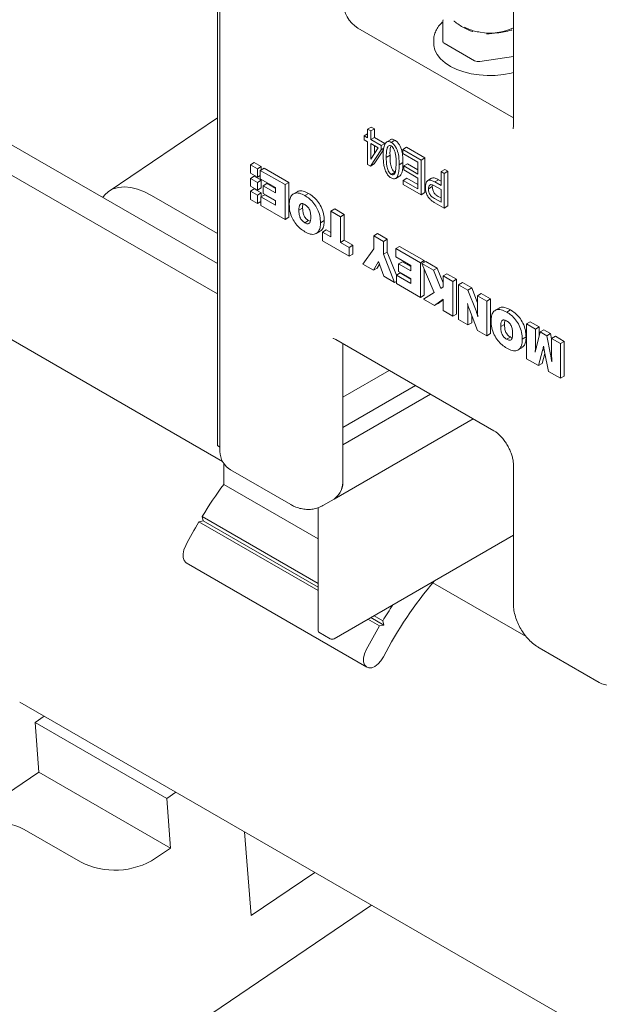
# Model space of a CAD drawing. Units: millimetres. Extents: x 50 to 2955, y 50 to 2050.
# Drawn here: x 283 to 338, y 1336 to 1429 of the extents above; entities that cross this region are included whole.
import ezdxf

# ---------------------------------------------------------------- set-up
doc = ezdxf.new("R2010")
doc.units = ezdxf.units.MM
doc.header["$LTSCALE"] = 10
doc.linetypes.add('SLD-Solid', pattern=[0])

msp = doc.modelspace()

# ---------------------------------------------------------------- linework, layer by layer
at = {"color": 7, "linetype": 'SLD-Solid', "lineweight": 15}
for p, q in [((301.843772, 1470.290225), (301.843772, 1388.636144)), ((302.084685, 1458.317114), (302.084685, 1388.094604)), ((329.66185, 1440.764074), (329.66185, 1418.717472)), ((315.04484, 1427.901798), (329.66185, 1419.463578)), ((323.015466, 1428.482168), (323.015466, 1426.685779)), ((325.054399, 1428.001155), (325.125633, 1427.961605)), ((322.169209, 1426.712243), (322.169209, 1426.473083)), ((323.161913, 1426.481677), (326.019651, 1424.83194)), ((326.502614, 1424.757233), (329.66185, 1425.245916)), ((265.821884, 1423.694298), (301.843772, 1402.899304)), ((301.843772, 1405.755123), (272.186714, 1422.875778)), ((301.843772, 1419.475061), (291.660136, 1412.567333)), ((315.954206, 1418.39625), (316.30776, 1418.600352)), ((316.30776, 1418.600352), (316.601622, 1418.430709)), ((315.623611, 1417.781162), (315.954206, 1417.972011)), ((315.623611, 1417.399403), (315.623611, 1417.781162)), ((315.623611, 1417.781162), (315.954206, 1417.590313)), ((315.954206, 1417.590313), (315.954206, 1418.39625)), ((315.954206, 1418.39625), (316.248069, 1418.226607)), ((316.248069, 1418.226607), (316.601622, 1418.430709)), ((316.248069, 1418.226607), (316.248069, 1417.42067)), ((316.248069, 1417.42067), (316.601622, 1417.624772)), ((316.601622, 1418.430709), (316.601622, 1417.624772)), ((316.601622, 1417.624772), (317.593408, 1417.052226)), ((315.954206, 1417.208554), (315.623611, 1417.399403)), ((315.954206, 1415.087669), (315.954206, 1417.208554)), ((316.248069, 1417.42067), (317.239855, 1416.848124)), ((316.248069, 1417.038911), (316.248069, 1415.562907)), ((316.95001, 1416.633689), (316.248069, 1417.038911)), ((316.601622, 1416.834809), (316.601622, 1416.102238)), ((317.239855, 1416.848124), (317.593408, 1417.052226)), ((317.239855, 1416.848124), (317.239855, 1416.466365)), ((318.113174, 1417.40945), (317.75962, 1417.205348)), ((318.178264, 1417.154746), (318.531817, 1417.358848)), ((319.26016, 1416.487763), (319.613713, 1416.691865)), ((319.613713, 1416.691865), (321.340156, 1415.695211)), ((317.239855, 1416.466365), (316.231424, 1414.927634)), ((316.248069, 1415.562907), (316.95001, 1416.633689)), ((317.452442, 1416.455371), (316.584978, 1415.131736)), ((317.239855, 1416.466365), (317.482548, 1416.606468)), ((317.717381, 1415.745309), (318.070935, 1415.949411)), ((319.26016, 1416.106004), (319.26016, 1416.487763)), ((319.26016, 1416.487763), (320.986602, 1415.491109)), ((320.69274, 1415.278993), (319.26016, 1416.106004)), ((253.498259, 1415.334981), (302.32201, 1387.149629)), ((304.958443, 1415.052609), (305.311996, 1415.256711)), ((304.958443, 1415.052609), (304.958443, 1414.256259)), ((305.604755, 1414.679501), (304.958443, 1415.052609)), ((305.958308, 1414.883603), (305.311996, 1415.256711)), ((305.604755, 1414.679501), (305.958308, 1414.883603)), ((305.958308, 1414.569492), (305.958308, 1414.883603)), ((316.231424, 1414.927634), (315.954206, 1415.087669)), ((316.231424, 1414.927634), (316.584978, 1415.131736)), ((318.929565, 1415.046856), (319.283118, 1415.250958)), ((319.370358, 1414.939527), (319.723912, 1415.143629)), ((319.370358, 1414.557768), (319.370358, 1414.939527)), ((319.370358, 1414.939527), (320.69274, 1414.176133)), ((319.723912, 1415.143629), (320.69274, 1414.584337)), ((320.69274, 1414.176133), (320.69274, 1415.278993)), ((320.986602, 1415.491109), (321.340156, 1415.695211)), ((320.986602, 1415.491109), (320.986602, 1412.224946)), ((321.340156, 1415.695211), (321.340156, 1412.429048)), ((304.958443, 1414.256259), (305.604755, 1413.883151)), ((304.958443, 1413.76205), (305.311996, 1413.966152)), ((305.958308, 1413.593044), (305.311996, 1413.966152)), ((305.604755, 1413.883151), (305.604755, 1414.679501)), ((305.604755, 1413.883151), (305.876812, 1414.040206)), ((305.876812, 1414.522446), (306.230366, 1414.726548)), ((305.876812, 1413.726842), (305.876812, 1414.522446)), ((305.876812, 1414.522446), (308.197573, 1413.182699)), ((306.230366, 1414.726548), (308.551127, 1413.386801)), ((318.186873, 1414.138119), (318.540426, 1414.342221)), ((318.597589, 1413.75842), (318.951142, 1413.962522)), ((320.69274, 1413.794373), (319.370358, 1414.557768)), ((322.859976, 1414.409634), (323.21353, 1414.613736)), ((322.859976, 1413.094685), (322.859976, 1414.409634)), ((322.859976, 1414.409634), (323.153839, 1414.23999)), ((323.153839, 1414.23999), (323.507392, 1414.444092)), ((323.153839, 1414.23999), (323.153839, 1410.973827)), ((323.21353, 1414.613736), (323.507392, 1414.444092)), ((323.507392, 1414.444092), (323.507392, 1411.177929)), ((305.604755, 1413.388942), (304.958443, 1413.76205)), ((304.958443, 1413.76205), (304.958443, 1413.047456)), ((304.958443, 1413.047456), (305.604755, 1412.674347)), ((305.604755, 1413.388942), (305.958308, 1413.593044)), ((305.604755, 1412.674347), (305.604755, 1413.388942)), ((307.291026, 1412.910434), (305.876812, 1413.726842)), ((305.958308, 1412.878449), (305.958308, 1413.593044)), ((306.142544, 1413.070951), (306.496097, 1413.275054)), ((306.142544, 1412.359095), (306.142544, 1413.070951)), ((306.142544, 1413.070951), (307.291026, 1412.407947)), ((306.496097, 1413.275054), (307.291026, 1412.816151)), ((308.197573, 1413.182699), (308.551127, 1413.386801)), ((308.197573, 1413.182699), (308.197573, 1409.916536)), ((308.551127, 1413.386801), (308.551127, 1410.120638)), ((319.296893, 1413.582154), (319.650446, 1413.786256)), ((319.296893, 1413.200395), (319.296893, 1413.582154)), ((319.296893, 1413.582154), (320.69274, 1412.776349)), ((320.986602, 1412.224946), (319.296893, 1413.200395)), ((319.650446, 1413.786256), (320.69274, 1413.184553)), ((320.69274, 1412.776349), (320.69274, 1413.794373)), ((321.977806, 1413.780248), (321.624253, 1413.576146)), ((321.684526, 1412.786383), (322.038079, 1412.990485)), ((322.055243, 1413.150208), (322.038079, 1412.990485)), ((322.859976, 1412.712925), (322.244702, 1413.068116)), ((322.263068, 1413.439273), (322.616621, 1413.643375)), ((322.263068, 1413.439273), (322.859976, 1413.094685)), ((322.616621, 1413.643375), (322.859976, 1413.502889)), ((301.843772, 1408.598602), (295.657964, 1412.169593)), ((304.958443, 1412.572511), (305.311996, 1412.776614)), ((305.604755, 1412.199403), (304.958443, 1412.572511)), ((304.958443, 1412.572511), (304.958443, 1411.787568)), ((305.958308, 1412.403505), (305.311996, 1412.776614)), ((305.604755, 1412.674347), (305.958308, 1412.878449)), ((305.604755, 1412.199403), (305.958308, 1412.403505)), ((305.604755, 1411.41446), (305.604755, 1412.199403)), ((305.932905, 1412.019505), (306.286458, 1412.223607)), ((305.958308, 1412.03417), (305.958308, 1412.403505)), ((307.291026, 1411.696091), (306.142544, 1412.359095)), ((306.286458, 1412.223607), (307.291026, 1411.643682)), ((307.291026, 1412.407947), (307.291026, 1412.910434)), ((309.345407, 1412.51664), (308.991854, 1412.312538)), ((310.063361, 1412.147477), (310.416914, 1412.351579)), ((320.986602, 1412.224946), (321.340156, 1412.429048)), ((322.603994, 1412.081209), (322.859976, 1411.933434)), ((322.859976, 1411.52523), (322.859976, 1412.712925)), ((304.958443, 1411.787568), (305.604755, 1411.41446)), ((305.604755, 1411.41446), (305.932905, 1411.603897)), ((305.932905, 1411.223901), (305.932905, 1412.019505)), ((305.932905, 1412.019505), (307.291026, 1411.235478)), ((308.197573, 1409.916536), (305.932905, 1411.223901)), ((307.291026, 1411.235478), (307.291026, 1411.696091)), ((322.250441, 1411.877107), (322.859976, 1411.52523)), ((323.153839, 1410.973827), (322.282582, 1411.476793)), ((323.153839, 1410.973827), (323.507392, 1411.177929)), ((309.503001, 1410.776381), (309.856554, 1410.980483)), ((312.512738, 1410.691608), (312.866291, 1410.89571)), ((312.512738, 1408.262922), (312.512738, 1410.691608)), ((312.512738, 1410.691608), (313.419285, 1410.168269)), ((312.866291, 1410.89571), (313.772838, 1410.372371)), ((313.419285, 1410.168269), (313.772838, 1410.372371)), ((313.772838, 1410.372371), (313.772838, 1407.943686)), ((308.197573, 1409.916536), (308.551127, 1410.120638)), ((310.062227, 1409.593824), (310.415781, 1409.797926)), ((310.415781, 1409.797926), (310.574519, 1409.740411)), ((311.533667, 1409.602795), (311.88722, 1409.806897)), ((313.419285, 1410.168269), (313.419285, 1407.739584)), ((311.13887, 1408.58902), (311.492424, 1408.793122)), ((311.714976, 1408.72346), (312.06853, 1408.927562)), ((311.714976, 1407.885982), (311.714976, 1408.72346)), ((311.714976, 1408.72346), (312.512738, 1408.262922)), ((312.06853, 1408.927562), (312.512738, 1408.671126)), ((316.537807, 1408.367984), (316.89136, 1408.572086)), ((316.537807, 1407.15953), (316.537807, 1408.367984)), ((316.537807, 1408.367984), (317.444354, 1407.844646)), ((316.89136, 1408.572086), (317.797908, 1408.048748)), ((314.217046, 1406.441568), (311.714976, 1407.885982)), ((313.419285, 1407.739584), (313.772838, 1407.943686)), ((313.419285, 1407.739584), (314.217046, 1407.279046)), ((313.772838, 1407.943686), (314.5706, 1407.483148)), ((314.217046, 1407.279046), (314.5706, 1407.483148)), ((314.5706, 1407.483148), (314.5706, 1406.64567)), ((317.444354, 1407.844646), (317.797908, 1408.048748)), ((317.444354, 1407.844646), (317.444354, 1406.636192)), ((317.797908, 1408.048748), (317.797908, 1406.840294)), ((314.217046, 1407.279046), (314.217046, 1406.441568)), ((314.217046, 1406.441568), (314.5706, 1406.64567)), ((315.522474, 1405.68796), (316.537807, 1407.15953)), ((317.444354, 1406.636192), (317.797908, 1406.840294)), ((317.444354, 1406.636192), (318.495949, 1403.97141)), ((317.797908, 1406.840294), (318.660827, 1404.653622)), ((318.604735, 1407.174773), (318.958288, 1407.378875)), ((318.604735, 1406.379169), (318.604735, 1407.174773)), ((318.604735, 1407.174773), (320.925495, 1405.835026)), ((318.958288, 1407.378875), (321.279049, 1406.039128)), ((316.501545, 1405.122755), (315.522474, 1405.68796)), ((316.992214, 1405.952427), (316.501545, 1405.122755)), ((317.078704, 1405.704952), (316.855099, 1405.326857)), ((317.479483, 1404.558203), (316.992214, 1405.952427)), ((320.018948, 1405.562761), (318.604735, 1406.379169)), ((318.870466, 1405.723278), (319.22402, 1405.92738)), ((318.870466, 1405.011422), (318.870466, 1405.723278)), ((318.870466, 1405.723278), (320.018948, 1405.060274)), ((319.22402, 1405.92738), (320.018948, 1405.468478)), ((320.925495, 1405.835026), (321.279049, 1406.039128)), ((320.925495, 1405.835026), (320.925495, 1402.568863)), ((321.070543, 1405.751292), (321.424096, 1405.955394)), ((322.208826, 1403.031886), (321.070543, 1405.751292)), ((321.070543, 1405.751292), (322.151034, 1405.127538)), ((321.279049, 1406.039128), (321.279049, 1405.87166)), ((321.424096, 1405.955394), (322.504587, 1405.33164)), ((316.501545, 1405.122755), (316.855099, 1405.326857)), ((318.660827, 1404.671832), (319.014381, 1404.875934)), ((318.660827, 1403.876228), (318.660827, 1404.671832)), ((318.660827, 1404.671832), (320.018948, 1403.887805)), ((320.018948, 1404.348418), (318.870466, 1405.011422)), ((319.014381, 1404.875934), (320.018948, 1404.296009)), ((320.018948, 1405.060274), (320.018948, 1405.562761)), ((321.279049, 1405.253163), (321.279049, 1402.772965)), ((322.151034, 1405.127538), (322.504587, 1405.33164)), ((322.151034, 1405.127538), (322.840576, 1403.420914)), ((322.504587, 1405.33164), (323.064947, 1403.944745)), ((323.064947, 1404.599947), (323.4185, 1404.804049)), ((323.4185, 1404.804049), (324.325047, 1404.280711)), ((318.495949, 1403.97141), (317.479483, 1404.558203)), ((318.495949, 1403.97141), (318.660827, 1404.066592)), ((320.925495, 1402.568863), (318.660827, 1403.876228)), ((320.018948, 1403.887805), (320.018948, 1404.348418)), ((323.064947, 1403.559643), (323.064947, 1404.599947)), ((323.064947, 1404.599947), (323.971494, 1404.076608)), ((323.971494, 1404.076608), (324.325047, 1404.280711)), ((323.971494, 1404.076608), (323.971494, 1400.810445)), ((324.325047, 1404.280711), (324.325047, 1401.014547)), ((324.515422, 1403.762605), (324.868975, 1403.966707)), ((324.515422, 1400.496442), (324.515422, 1403.762605)), ((324.515422, 1403.762605), (325.385707, 1403.2602)), ((324.868975, 1403.966707), (325.739261, 1403.464302)), ((321.200859, 1402.409899), (322.208826, 1403.031886)), ((322.840576, 1403.420914), (323.064947, 1403.559643)), ((325.385707, 1403.2602), (325.739261, 1403.464302)), ((325.385707, 1403.2602), (326.154573, 1401.30823)), ((325.739261, 1403.464302), (326.292254, 1402.060379)), ((326.292254, 1402.736862), (326.645808, 1402.940964)), ((326.645808, 1402.940964), (327.516093, 1402.438559)), ((320.925495, 1402.568863), (321.279049, 1402.772965)), ((322.252454, 1401.802826), (321.200859, 1402.409899)), ((323.064947, 1402.415962), (322.252454, 1401.802826)), ((322.252454, 1401.802826), (322.606007, 1402.006928)), ((323.064947, 1402.35326), (322.606007, 1402.006928)), ((323.064947, 1401.333784), (323.064947, 1402.415962)), ((326.292254, 1401.207156), (326.292254, 1402.736862)), ((326.292254, 1402.736862), (327.16254, 1402.234457)), ((327.16254, 1402.234457), (327.516093, 1402.438559)), ((327.16254, 1402.234457), (327.16254, 1398.968294)), ((327.516093, 1402.438559), (327.516093, 1399.172396)), ((323.971494, 1400.810445), (323.064947, 1401.333784)), ((323.971494, 1400.810445), (324.325047, 1401.014547)), ((325.385707, 1401.534865), (325.385707, 1399.994037)), ((326.292254, 1399.470699), (325.523389, 1401.433138)), ((328.310374, 1401.568397), (327.95682, 1401.364295)), ((329.028327, 1401.199235), (329.38188, 1401.403337)), ((325.385707, 1399.994037), (324.515422, 1400.496442)), ((325.385707, 1399.994037), (325.739261, 1400.198139)), ((325.739261, 1400.882151), (325.739261, 1400.198139)), ((328.467968, 1399.828139), (328.821521, 1400.032241)), ((330.897514, 1400.078302), (331.251067, 1400.282404)), ((330.897514, 1396.812139), (330.897514, 1400.078302)), ((330.897514, 1400.078302), (331.731537, 1399.596831)), ((331.251067, 1400.282404), (332.085091, 1399.800933)), ((327.16254, 1398.968294), (326.292254, 1399.470699)), ((327.16254, 1398.968294), (327.516093, 1399.172396)), ((331.731537, 1399.596831), (331.723605, 1397.993845)), ((331.731537, 1399.596831), (332.085091, 1399.800933)), ((331.83579, 1397.937588), (332.179712, 1399.338105)), ((332.085091, 1399.800933), (332.080807, 1398.935347)), ((332.179712, 1399.338105), (332.533265, 1399.542207)), ((332.179712, 1399.338105), (332.804096, 1398.977656)), ((332.533265, 1399.542207), (333.157649, 1399.181758)), ((332.804096, 1398.977656), (333.157649, 1399.181758)), ((333.157649, 1399.181758), (333.254537, 1398.691215)), ((312.984262, 1398.611547), (327.833504, 1390.039262)), ((313.630627, 1385.441543), (313.630627, 1398.238408)), ((329.027194, 1398.645582), (329.380747, 1398.849684)), ((329.380747, 1398.849684), (329.539486, 1398.792169)), ((330.498633, 1398.654552), (330.852187, 1398.858655)), ((332.804096, 1398.977656), (333.15255, 1397.213424)), ((333.254537, 1398.717622), (333.60809, 1398.921724)), ((333.254537, 1398.717622), (334.08856, 1398.23615)), ((333.254537, 1397.140808), (333.254537, 1398.717622)), ((333.60809, 1398.921724), (334.442113, 1398.440252)), ((334.08856, 1398.23615), (334.442113, 1398.440252)), ((334.08856, 1398.23615), (334.08856, 1394.969987)), ((334.442113, 1398.440252), (334.442113, 1395.174089)), ((330.103837, 1397.640777), (330.45739, 1397.84488)), ((331.830124, 1397.91207), (331.83579, 1397.937588)), ((332.405215, 1397.578114), (332.009734, 1396.170068)), ((332.623301, 1397.299905), (332.363287, 1396.37417)), ((332.405215, 1397.578114), (332.553588, 1397.663768)), ((332.97464, 1395.613039), (332.588791, 1397.465596)), ((332.009734, 1396.170068), (330.897514, 1396.812139)), ((332.009734, 1396.170068), (332.363287, 1396.37417)), ((313.630627, 1393.197154), (317.996954, 1395.717781)), ((334.08856, 1394.969987), (332.97464, 1395.613039)), ((334.08856, 1394.969987), (334.442113, 1395.174089)), ((313.630627, 1390.340522), (320.471138, 1394.289465)), ((313.630627, 1388.707706), (321.885352, 1393.473057)), ((312.802037, 1383.610164), (325.886136, 1391.163453)), ((301.843772, 1388.636144), (302.084685, 1388.497068)), ((313.630627, 1388.707706), (313.630627, 1385.441543)), ((302.444813, 1384.993105), (302.444813, 1386.949693)), ((303.084767, 1386.362506), (308.741621, 1383.096874)), ((329.66185, 1386.87238), (329.66185, 1373.807727)), ((302.444813, 1384.993105), (311.316491, 1379.871594)), ((311.741377, 1382.997857), (312.802037, 1383.610164)), ((311.316491, 1382.814327), (311.316491, 1371.185421)), ((300.111243, 1381.473297), (300.499858, 1381.561117)), ((300.408555, 1381.96509), (311.316491, 1375.668073)), ((300.499858, 1381.561117), (300.408555, 1381.96509)), ((300.499858, 1381.561117), (311.316491, 1375.316808)), ((300.111243, 1381.473297), (311.316491, 1375.004645)), ((312.803928, 1370.471064), (329.66185, 1380.202935)), ((298.918026, 1377.600218), (315.888588, 1367.803321)), ((322.087633, 1375.739178), (330.860131, 1370.674923)), ((315.986831, 1372.308515), (317.081806, 1371.6764)), ((316.257201, 1372.464596), (317.47042, 1371.76422)), ((316.561439, 1372.640229), (317.379118, 1372.168193)), ((317.081806, 1371.6764), (317.47042, 1371.76422)), ((317.47042, 1371.76422), (317.379118, 1372.168193)), ((311.389714, 1371.08337), (312.450374, 1370.471064)), ((332.076145, 1369.62614), (337.732999, 1366.360507)), ((283.265799, 1364.519841), (353.99673, 1323.687744)), ((285.574025, 1363.187331), (284.705748, 1362.598365)), ((284.705748, 1362.598365), (285.075519, 1357.931227)), ((284.705748, 1362.598365), (297.080117, 1355.454794)), ((285.075519, 1357.931227), (276.622526, 1352.197424)), ((297.449887, 1350.787656), (285.075519, 1357.931227)), ((297.948394, 1356.04376), (297.080117, 1355.454794)), ((297.080117, 1355.454794), (297.449887, 1350.787656)), ((283.68014, 1352.545488), (288.983441, 1349.483958)), ((305.004637, 1344.436929), (304.379174, 1352.33135)), ((297.449887, 1350.787656), (296.041055, 1349.832022)), ((311.004418, 1348.506678), (305.004637, 1344.436929)), ((294.992479, 1330.946383), (316.339805, 1345.426624))]:
    msp.add_line(p, q, dxfattribs=at)
at = {"color": 7, "linetype": 'SLD-Solid', "lineweight": 15, "flags": 128}
for points in [[(329.66185, 1423.732756), (329.443053, 1423.67657), (328.71616, 1423.536259), (327.961625, 1423.458542), (327.19553, 1423.445075), (326.434201, 1423.496144), (325.693867, 1423.610662), (324.990305, 1423.786188), (324.338511, 1424.018979), (323.752376, 1424.304076), (323.244394, 1424.635402), (322.825391, 1425.005894), (322.504297, 1425.407657), (322.287956, 1425.832128), (322.180978, 1426.270259), (322.169209, 1426.473083)], [(291.066144, 1411.976915), (291.238234, 1412.195438), (291.613829, 1412.535048), (292.054486, 1412.780182), (292.553889, 1412.927323), (293.104874, 1412.974362), (293.69954, 1412.920624), (294.329361, 1412.76688), (294.985305, 1412.515333), (295.657964, 1412.169593)], [(298.918026, 1377.600218), (298.870333, 1377.631498), (298.705675, 1377.828642), (298.618976, 1378.112524), (298.617259, 1378.460145), (298.700665, 1378.843343), (298.862435, 1379.231074)], [(317.444057, 1368.770612), (317.217028, 1368.40976), (316.943131, 1368.105021), (316.644558, 1367.881084), (316.345496, 1367.75609), (316.070174, 1367.740165), (315.840896, 1367.8346), (315.676238, 1368.031745), (315.589538, 1368.315626), (315.587822, 1368.663248), (315.671227, 1369.046446), (315.832998, 1369.434176)]]:
    msp.add_lwpolyline(points, dxfattribs=at)
at = {"color": 7, "linetype": 'SLD-Solid', "lineweight": 15}
for centre, radius, start, end in [((316.701059, 1430.491009), 3.07361, 182.60547849, 237.39452166), ((323.515466, 1428.482168), 0.5, 155.10153856, 180), ((327.430736, 1432.615533), 5.185365, 260.21478845, 295.48477709), ((323.266774, 1426.711506), 0.252621, 185.84520265, 245.47493831), ((326.372356, 1425.513622), 0.767523, 242.64282515, 279.77109698), ((304.084685, 1388.094604), 2, 180, 240.00268827), ((311.684941, 1385.218716), 1.958403, 304.77892443, 6.53325596), ((311.630716, 1385.24325), 2.009717, 305.64975653, 5.66242386), ((337.499128, 1359.221347), 43.508488, 143.67685905, 148.48359409), ((338.008336, 1358.897611), 44.111804, 149.21731023, 152.5513887), ((351.255811, 1351.268918), 38.072877, 139.65314221, 152.6329411), ((354.766553, 1349.233617), 43.861317, 146.14595878, 148.47379695), ((354.978899, 1349.100714), 44.111804, 149.21731023, 152.5513887), ((311.441605, 1371.197897), 0.125735, 185.69479925, 245.62534171), ((312.627151, 1370.812242), 0.384255, 242.60967224, 297.39032776), ((338.732918, 1368.092605), 2, 240.00268827, 299.99731173), ((280.455482, 1346.204312), 7.113996, 63.04544002, 122.6013626), ((292.2081, 1355.825134), 7.113996, 243.04544002, 302.6013626)]:
    msp.add_arc(centre, radius, start, end, dxfattribs=at)
for points, knots in [([(322.97918, 1428.448397), (322.9197, 1428.393289), (322.724642, 1428.212565), (322.484613, 1427.865261), (322.275672, 1427.419126), (322.175317, 1427.040594), (322.180274, 1426.816977), (322.181785, 1426.748826)], [0, 0, 0, 0, 0.115851874, 0.3799245, 0.638602408, 0.889858232, 1, 1, 1, 1]), ([(325.810361, 1427.565624), (325.808246, 1427.566491), (325.533702, 1427.678985), (324.915648, 1427.95391), (324.37508, 1428.325645), (324.093636, 1428.553053), (324.079812, 1428.564295), (324.07831, 1428.565516)], [0, 0, 0, 0, 0.003165216, 0.410882521, 0.970862403, 0.996834784, 1, 1, 1, 1]), ([(326.535915, 1427.512438), (326.443814, 1427.528123), (326.17471, 1427.573951), (325.756507, 1427.687498), (325.350458, 1427.838857), (325.145657, 1427.956549), (325.06459, 1428.003135)], [0, 0, 0, 0, 0.164339243, 0.480172923, 0.794236809, 1, 1, 1, 1]), ([(327.142063, 1427.359632), (327.144645, 1427.359772), (327.479877, 1427.377943), (328.266628, 1427.43536), (329.043262, 1427.603193), (329.483151, 1427.719016), (329.50573, 1427.724993), (329.508088, 1427.725617)], [0, 0, 0, 0, 0.0031652, 0.410880401, 0.969691353, 0.9968348, 1, 1, 1, 1]), ([(329.66185, 1418.717472), (329.660855, 1418.677736), (329.658024, 1418.564681), (329.639773, 1418.451652), (329.617145, 1418.404129), (329.624482, 1418.416365), (329.624624, 1418.416602)], [0, 0, 0, 0, 0.209609709, 0.596366128, 0.992177596, 1, 1, 1, 1]), ([(317.423519, 1415.916278), (317.427254, 1416.089192), (317.434721, 1416.434821), (317.50461, 1416.828336), (317.620728, 1417.086263), (317.754097, 1417.224596), (317.949679, 1417.263783), (318.102031, 1417.19111), (318.178264, 1417.154746)], [0, 0, 0, 0, 0.250470206, 0.500649499, 0.625802706, 0.750741096, 0.87527854, 1, 1, 1, 1]), ([(318.169654, 1416.820375), (318.113167, 1416.841201), (317.999757, 1416.883015), (317.844038, 1416.767673), (317.719834, 1416.399744), (317.718364, 1416.007405), (317.717381, 1415.745309)], [0, 0, 0, 0, 0.123982604, 0.248921181, 0.498253323, 1, 1, 1, 1]), ([(318.170577, 1416.819556), (318.152855, 1416.781101), (318.047214, 1416.551864), (318.06016, 1416.223058), (318.070935, 1415.949411)], [0, 0, 0, 0, 0.167754775, 1, 1, 1, 1]), ([(318.11401, 1417.408243), (318.115406, 1417.409606), (318.161766, 1417.454894), (318.307081, 1417.462208), (318.456868, 1417.393319), (318.531817, 1417.358848)], [0, 0, 0, 0, 0.0152688149, 0.5072709176, 1, 1, 1, 1]), ([(318.635702, 1415.215174), (318.634836, 1415.480347), (318.63354, 1415.877166), (318.506191, 1416.395917), (318.341533, 1416.689909), (318.226843, 1416.776965), (318.169654, 1416.820375)], [0, 0, 0, 0, 0.501773359, 0.750881077, 0.875778926, 1, 1, 1, 1]), ([(318.178264, 1417.154746), (318.254288, 1417.101821), (318.406368, 1416.99595), (318.661255, 1416.641997), (318.848654, 1416.137767), (318.91926, 1415.577092), (318.926128, 1415.223681), (318.929565, 1415.046856)], [0, 0, 0, 0, 0.124842115, 0.249732893, 0.498274841, 0.748968369, 1, 1, 1, 1]), ([(318.531817, 1417.358848), (318.607842, 1417.305923), (318.759921, 1417.200052), (319.014808, 1416.846099), (319.202207, 1416.341869), (319.272813, 1415.781194), (319.279681, 1415.427783), (319.283118, 1415.250958)], [0, 0, 0, 0, 0.124842115, 0.249732893, 0.498274841, 0.748968369, 1, 1, 1, 1]), ([(317.654247, 1414.4509), (317.604857, 1414.594666), (317.505978, 1414.882484), (317.437702, 1415.377366), (317.428899, 1415.711853), (317.423519, 1415.916278)], [0, 0, 0, 0, 0.279575178, 0.559704937, 1, 1, 1, 1]), ([(318.070935, 1415.949411), (318.071825, 1415.683716), (318.073156, 1415.286131), (318.200908, 1414.765315), (318.368082, 1414.47179), (318.483071, 1414.385341), (318.540426, 1414.342221)], [0, 0, 0, 0, 0.501798801, 0.75089163, 0.875748737, 1, 1, 1, 1]), ([(317.717381, 1415.745309), (317.718271, 1415.479614), (317.719603, 1415.082029), (317.847355, 1414.561213), (318.014528, 1414.267688), (318.129518, 1414.181239), (318.186873, 1414.138119)], [0, 0, 0, 0, 0.501798801, 0.75089163, 0.875748737, 1, 1, 1, 1]), ([(318.929565, 1415.046856), (318.925822, 1414.873774), (318.918342, 1414.527821), (318.849439, 1414.132946), (318.732517, 1413.87543), (318.599004, 1413.737089), (318.403588, 1413.697136), (318.251108, 1413.769521), (318.17482, 1413.805736)], [0, 0, 0, 0, 0.250489058, 0.500673827, 0.625844638, 0.750758416, 0.87530071, 1, 1, 1, 1]), ([(318.186873, 1414.138119), (318.243219, 1414.117586), (318.356382, 1414.076349), (318.510304, 1414.19398), (318.632589, 1414.56238), (318.634455, 1414.953731), (318.635702, 1415.215174)], [0, 0, 0, 0, 0.1239265181, 0.2488895008, 0.4982197966, 1, 1, 1, 1]), ([(319.283118, 1415.250958), (319.27956, 1415.07759), (319.272448, 1414.731065), (319.201244, 1414.339761), (319.090658, 1414.078489), (318.995688, 1414.001902), (318.949606, 1413.96474)], [0, 0, 0, 0, 0.336755434, 0.673101785, 0.841380395, 1, 1, 1, 1]), ([(318.17482, 1413.805736), (318.116133, 1413.844292), (317.998819, 1413.921365), (317.80415, 1414.14029), (317.71107, 1414.333159), (317.654247, 1414.4509)], [0, 0, 0, 0, 0.280536318, 0.560787652, 1, 1, 1, 1]), ([(321.390663, 1412.938132), (321.395007, 1413.037344), (321.403687, 1413.235613), (321.494965, 1413.472189), (321.668898, 1413.634097), (321.95309, 1413.603609), (322.159555, 1413.49415), (322.263068, 1413.439273)], [0, 0, 0, 0, 0.187107604, 0.373923222, 0.56015472, 0.779481018, 1, 1, 1, 1]), ([(322.244702, 1413.068116), (322.1621, 1413.111837), (321.997846, 1413.198776), (321.786544, 1413.181239), (321.694471, 1413.004619), (321.687847, 1412.859259), (321.684526, 1412.786383)], [0, 0, 0, 0, 0.281152965, 0.559073035, 0.77894442, 1, 1, 1, 1]), ([(321.98606, 1413.767715), (321.998993, 1413.779992), (322.074392, 1413.851564), (322.311144, 1413.800115), (322.514612, 1413.695716), (322.616621, 1413.643375)], [0, 0, 0, 0, 0.093586139, 0.545564154, 1, 1, 1, 1]), ([(322.038079, 1412.990485), (322.045001, 1412.89194), (322.0588, 1412.695496), (322.197737, 1412.376044), (322.411569, 1412.19508), (322.539648, 1412.119287), (322.603994, 1412.081209)], [0, 0, 0, 0, 0.280479194, 0.559114899, 0.778502116, 1, 1, 1, 1]), ([(308.596454, 1411.298411), (308.604164, 1411.462975), (308.619571, 1411.791787), (308.785137, 1412.17538), (309.09526, 1412.405089), (309.545698, 1412.409817), (309.890631, 1412.235013), (310.063361, 1412.147477)], [0, 0, 0, 0, 0.187030001, 0.373702255, 0.560250481, 0.77978912, 1, 1, 1, 1]), ([(309.35764, 1412.497149), (309.386781, 1412.521342), (309.524939, 1412.636045), (309.904971, 1412.604571), (310.246092, 1412.435995), (310.416914, 1412.351579)], [0, 0, 0, 0, 0.117733231, 0.558192259, 1, 1, 1, 1]), ([(310.063361, 1412.147477), (310.209886, 1412.053888), (310.502637, 1411.866903), (310.918183, 1411.436011), (311.272391, 1410.872758), (311.501795, 1410.219613), (311.523032, 1409.808608), (311.533667, 1409.602795)], [0, 0, 0, 0, 0.18704773, 0.373713647, 0.560243943, 0.779788818, 1, 1, 1, 1]), ([(310.416914, 1412.351579), (310.563439, 1412.25799), (310.85619, 1412.071005), (311.271737, 1411.640113), (311.625944, 1411.07686), (311.855349, 1410.423715), (311.876586, 1410.01271), (311.88722, 1409.806897)], [0, 0, 0, 0, 0.18704773, 0.373713647, 0.560243943, 0.779788818, 1, 1, 1, 1]), ([(321.829161, 1411.801511), (321.75106, 1411.894291), (321.594615, 1412.080139), (321.422111, 1412.499411), (321.402587, 1412.771787), (321.390663, 1412.938132)], [0, 0, 0, 0, 0.279584291, 0.560032178, 1, 1, 1, 1]), ([(321.684526, 1412.786383), (321.691448, 1412.687838), (321.705247, 1412.491394), (321.844183, 1412.171942), (322.058016, 1411.990978), (322.186095, 1411.915185), (322.250441, 1411.877107)], [0, 0, 0, 0, 0.2804791945, 0.5591148993, 0.7785021162, 1, 1, 1, 1]), ([(310.063361, 1408.755692), (309.916974, 1408.849107), (309.624491, 1409.035754), (309.209484, 1409.466773), (308.856291, 1410.030014), (308.628281, 1410.682338), (308.607074, 1411.092839), (308.596454, 1411.298411)], [0, 0, 0, 0, 0.187047485, 0.373726028, 0.560271125, 0.779791363, 1, 1, 1, 1]), ([(310.062227, 1411.310653), (309.972411, 1411.354481), (309.837539, 1411.420295), (309.684933, 1411.395014), (309.574717, 1411.294845), (309.511417, 1411.078629), (309.50581, 1410.877261), (309.503001, 1410.776381)], [0, 0, 0, 0, 0.24927051, 0.374317719, 0.49941622, 0.749222802, 1, 1, 1, 1]), ([(309.896367, 1411.333512), (309.889181, 1411.314739), (309.851656, 1411.216711), (309.854365, 1411.08609), (309.856554, 1410.980483)], [0, 0, 0, 0, 0.191502406, 1, 1, 1, 1]), ([(310.62712, 1410.127442), (310.624134, 1410.231982), (310.618174, 1410.44063), (310.552963, 1410.731436), (310.441042, 1410.958997), (310.287751, 1411.160763), (310.152378, 1411.250736), (310.062227, 1411.310653)], [0, 0, 0, 0, 0.250746554, 0.500457741, 0.625557333, 0.750641465, 1, 1, 1, 1]), ([(322.282582, 1411.476793), (322.196592, 1411.526784), (322.043155, 1411.615985), (321.894504, 1411.744861), (321.829161, 1411.801511)], [0, 0, 0, 0, 0.56042945, 1, 1, 1, 1]), ([(309.503001, 1410.776381), (309.505801, 1410.672102), (309.51139, 1410.463942), (309.573827, 1410.174054), (309.684764, 1409.946458), (309.83683, 1409.743678), (309.972127, 1409.653726), (310.062227, 1409.593824)], [0, 0, 0, 0, 0.250777143, 0.500594624, 0.625699184, 0.750738685, 1, 1, 1, 1]), ([(309.856554, 1410.980483), (309.859354, 1410.876204), (309.864943, 1410.668044), (309.92738, 1410.378156), (310.038317, 1410.15056), (310.190383, 1409.94778), (310.325681, 1409.857828), (310.415781, 1409.797926)], [0, 0, 0, 0, 0.2507771429, 0.5005946239, 0.6256991836, 0.750738685, 1, 1, 1, 1]), ([(310.062227, 1409.593824), (310.152572, 1409.549576), (310.288238, 1409.483132), (310.441684, 1409.508375), (310.55354, 1409.607384), (310.618167, 1409.823976), (310.624131, 1410.026147), (310.62712, 1410.127442)], [0, 0, 0, 0, 0.249348369, 0.374429496, 0.499527211, 0.749246244, 1, 1, 1, 1]), ([(311.533667, 1409.602795), (311.525896, 1409.438038), (311.510369, 1409.108855), (311.344594, 1408.724705), (311.033225, 1408.495798), (310.5815, 1408.493559), (310.236251, 1408.668224), (310.063361, 1408.755692)], [0, 0, 0, 0, 0.187053347, 0.373730308, 0.560278524, 0.779799913, 1, 1, 1, 1]), ([(311.88722, 1409.806897), (311.878629, 1409.643503), (311.861463, 1409.317044), (311.724321, 1408.955625), (311.550332, 1408.854118), (311.479945, 1408.813054)], [0, 0, 0, 0, 0.373689933, 0.746627931, 1, 1, 1, 1]), ([(325.523389, 1401.433138), (325.487862, 1401.538045), (325.424372, 1401.72552), (325.381402, 1401.910436), (325.362477, 1401.991877)], [0, 0, 0, 0, 0.559576209, 1, 1, 1, 1]), ([(325.362477, 1401.991877), (325.370581, 1401.904654), (325.385055, 1401.748867), (325.385508, 1401.600266), (325.385707, 1401.534865)], [0, 0, 0, 0, 0.559889618, 1, 1, 1, 1]), ([(326.154573, 1401.30823), (326.190019, 1401.202828), (326.253355, 1401.014493), (326.29767, 1400.828464), (326.317184, 1400.746546)], [0, 0, 0, 0, 0.5596499614, 1, 1, 1, 1]), ([(326.317184, 1400.746546), (326.308028, 1400.834789), (326.291671, 1400.99242), (326.292076, 1401.141523), (326.292254, 1401.207156)], [0, 0, 0, 0, 0.559808866, 1, 1, 1, 1]), ([(327.56142, 1400.350169), (327.569131, 1400.514733), (327.584537, 1400.843545), (327.750104, 1401.227138), (328.060226, 1401.456847), (328.510665, 1401.461575), (328.855597, 1401.286771), (329.028327, 1401.199235)], [0, 0, 0, 0, 0.187030001, 0.373702255, 0.560250481, 0.77978912, 1, 1, 1, 1]), ([(328.322607, 1401.548907), (328.351747, 1401.5731), (328.489905, 1401.687803), (328.869937, 1401.656329), (329.211059, 1401.487753), (329.38188, 1401.403337)], [0, 0, 0, 0, 0.117733231, 0.558192259, 1, 1, 1, 1]), ([(329.028327, 1401.199235), (329.174852, 1401.105646), (329.467603, 1400.918661), (329.88315, 1400.487769), (330.237357, 1399.924516), (330.466762, 1399.271371), (330.487999, 1398.860366), (330.498633, 1398.654552)], [0, 0, 0, 0, 0.1870477298, 0.3737136468, 0.5602439433, 0.7797888177, 1, 1, 1, 1]), ([(329.38188, 1401.403337), (329.528406, 1401.309748), (329.821157, 1401.122763), (330.236703, 1400.691871), (330.590911, 1400.128618), (330.820315, 1399.475473), (330.841552, 1399.064468), (330.852187, 1398.858655)], [0, 0, 0, 0, 0.1870477298, 0.3737136468, 0.5602439433, 0.7797888177, 1, 1, 1, 1]), ([(329.028327, 1397.80745), (328.881941, 1397.900865), (328.589457, 1398.087512), (328.17445, 1398.518531), (327.821257, 1399.081772), (327.593248, 1399.734096), (327.572041, 1400.144597), (327.56142, 1400.350169)], [0, 0, 0, 0, 0.187047485, 0.373726028, 0.560271125, 0.779791363, 1, 1, 1, 1]), ([(329.027194, 1400.362411), (328.937378, 1400.406239), (328.802506, 1400.472053), (328.6499, 1400.446772), (328.539683, 1400.346603), (328.476383, 1400.130387), (328.470776, 1399.929019), (328.467968, 1399.828139)], [0, 0, 0, 0, 0.24927051, 0.374317719, 0.49941622, 0.749222802, 1, 1, 1, 1]), ([(328.861333, 1400.38527), (328.854147, 1400.366497), (328.816623, 1400.268469), (328.819331, 1400.137848), (328.821521, 1400.032241)], [0, 0, 0, 0, 0.1915024056, 1, 1, 1, 1]), ([(328.821521, 1400.032241), (328.824321, 1399.927962), (328.82991, 1399.719801), (328.892347, 1399.429914), (329.003284, 1399.202318), (329.15535, 1398.999538), (329.290647, 1398.909586), (329.380747, 1398.849684)], [0, 0, 0, 0, 0.250777143, 0.500594624, 0.625699184, 0.750738685, 1, 1, 1, 1]), ([(329.592086, 1399.1792), (329.5891, 1399.28374), (329.583141, 1399.492388), (329.51793, 1399.783194), (329.406008, 1400.010755), (329.252718, 1400.212521), (329.117345, 1400.302494), (329.027194, 1400.362411)], [0, 0, 0, 0, 0.250746554, 0.500457741, 0.625557333, 0.750641465, 1, 1, 1, 1]), ([(328.467968, 1399.828139), (328.470767, 1399.72386), (328.476356, 1399.515699), (328.538794, 1399.225811), (328.64973, 1398.998216), (328.801796, 1398.795436), (328.937094, 1398.705484), (329.027194, 1398.645582)], [0, 0, 0, 0, 0.250777143, 0.500594624, 0.625699184, 0.750738685, 1, 1, 1, 1]), ([(329.027194, 1398.645582), (329.117539, 1398.601334), (329.253204, 1398.53489), (329.406651, 1398.560133), (329.518507, 1398.659142), (329.583133, 1398.875734), (329.589098, 1399.077905), (329.592086, 1399.1792)], [0, 0, 0, 0, 0.249348369, 0.374429496, 0.499527211, 0.749246244, 1, 1, 1, 1]), ([(312.712468, 1398.728262), (312.713575, 1398.728216), (312.716202, 1398.728105), (312.813961, 1398.702073), (312.92975, 1398.640523), (312.984262, 1398.611547)], [0, 0, 0, 0, 0.2782780133, 0.6602297035, 1, 1, 1, 1]), ([(330.498633, 1398.654552), (330.490862, 1398.489795), (330.475335, 1398.160613), (330.30956, 1397.776463), (329.998192, 1397.547555), (329.546466, 1397.545317), (329.201218, 1397.719982), (329.028327, 1397.80745)], [0, 0, 0, 0, 0.187053347, 0.373730308, 0.560278524, 0.779799913, 1, 1, 1, 1]), ([(330.852187, 1398.858655), (330.843595, 1398.695261), (330.826429, 1398.368802), (330.689288, 1398.007383), (330.515298, 1397.905876), (330.444912, 1397.864812)], [0, 0, 0, 0, 0.373689933, 0.746627931, 1, 1, 1, 1]), ([(331.723605, 1397.993845), (331.723337, 1397.887252), (331.722858, 1397.696907), (331.720622, 1397.507593), (331.719639, 1397.424294)], [0, 0, 0, 0, 0.560000203, 1, 1, 1, 1]), ([(331.719639, 1397.424294), (331.738974, 1397.516435), (331.773502, 1397.680973), (331.812823, 1397.841457), (331.830124, 1397.91207)], [0, 0, 0, 0, 0.559997257, 1, 1, 1, 1]), ([(332.49417, 1397.999152), (332.479923, 1397.918582), (332.454487, 1397.774731), (332.420268, 1397.638183), (332.405215, 1397.578114)], [0, 0, 0, 0, 0.560094459, 1, 1, 1, 1]), ([(332.588791, 1397.465596), (332.571077, 1397.565208), (332.539444, 1397.743089), (332.508004, 1397.92091), (332.49417, 1397.999152)], [0, 0, 0, 0, 0.5599942289, 1, 1, 1, 1]), ([(333.15255, 1397.213424), (333.175778, 1397.085456), (333.217259, 1396.856926), (333.251408, 1396.630837), (333.266435, 1396.531348)], [0, 0, 0, 0, 0.559957971, 1, 1, 1, 1]), ([(333.266435, 1396.531348), (333.263167, 1396.645693), (333.257331, 1396.849879), (333.25539, 1397.051914), (333.254537, 1397.140808)], [0, 0, 0, 0, 0.560004788, 1, 1, 1, 1]), ([(327.833504, 1390.039262), (327.871183, 1390.016481), (327.978715, 1389.951468), (328.190154, 1389.791007), (328.457441, 1389.538792), (328.730143, 1389.22343), (328.989961, 1388.857063), (329.221078, 1388.456009), (329.410068, 1388.041659), (329.548239, 1387.637495), (329.631988, 1387.269619), (329.659634, 1387.019177), (329.661374, 1386.903883), (329.66185, 1386.87238)], [0, 0, 0, 0, 0.051355785, 0.146564681, 0.244401171, 0.345323987, 0.448607974, 0.55325652, 0.658181974, 0.761957605, 0.863666956, 0.962748023, 1, 1, 1, 1]), ([(308.741621, 1383.096874), (308.857591, 1383.034503), (309.131134, 1382.887389), (309.584247, 1382.729122), (310.088626, 1382.636108), (310.588194, 1382.629102), (311.087376, 1382.71536), (311.479803, 1382.843097), (311.685554, 1382.975579), (311.740657, 1383.01106)], [0, 0, 0, 0, 0.124727578, 0.294199034, 0.456562512, 0.613926126, 0.768197405, 0.937919694, 1, 1, 1, 1]), ([(329.66185, 1373.807727), (329.665538, 1373.680642), (329.674871, 1373.359048), (329.764287, 1372.837513), (329.938154, 1372.252044), (330.186704, 1371.679844), (330.502403, 1371.134131), (330.880903, 1370.625802), (331.320679, 1370.166745), (331.727279, 1369.838487), (331.991115, 1369.677895), (332.076145, 1369.62614)], [0, 0, 0, 0, 0.0781235675, 0.1976941389, 0.3186327281, 0.4400649652, 0.5618321453, 0.6848435974, 0.8100478525, 0.9387821782, 1, 1, 1, 1])]:
    msp.add_open_spline(points, degree=3, knots=knots, dxfattribs=at)

doc.saveas('drawing.dxf')
